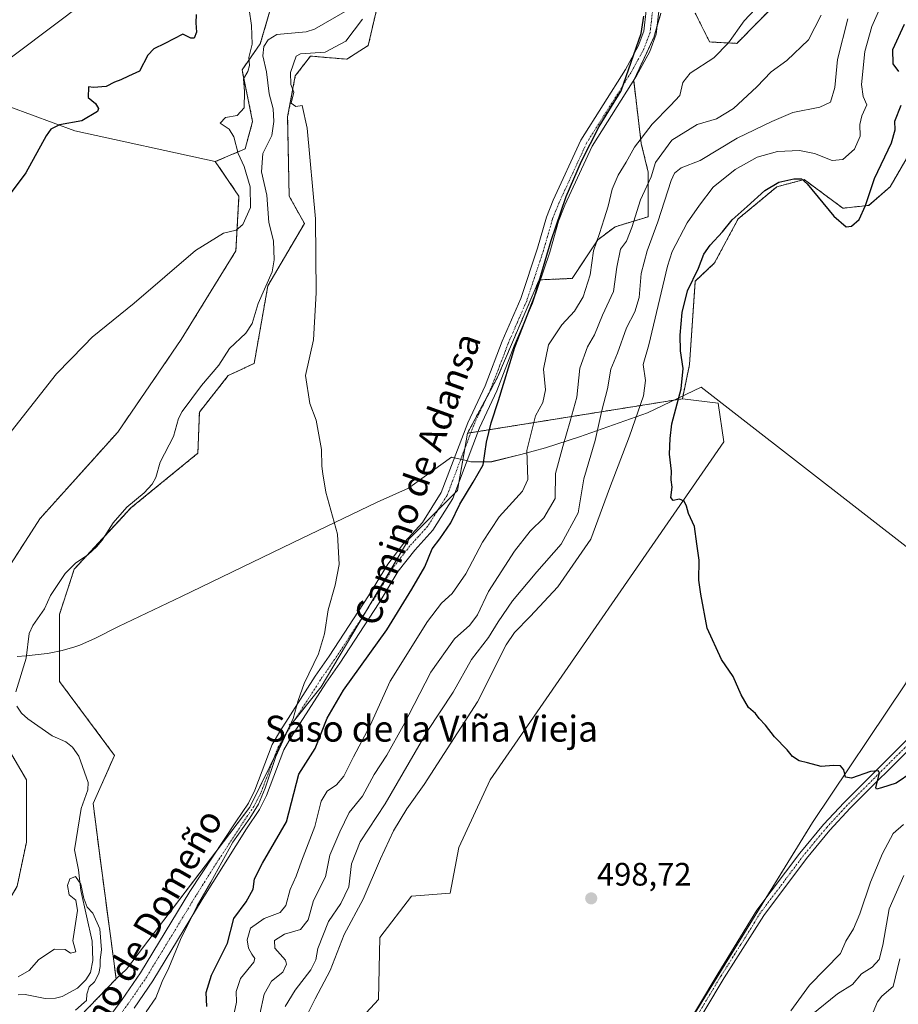
# Model space of a CAD drawing. Units: metres. Extents: x 641655 to 645117, y 4725256 to 4727640.
# Drawn here: x 644075 to 644345, y 4725565 to 4725869 of the extents above; entities that cross this region are included whole.
import ezdxf
from ezdxf.enums import TextEntityAlignment as Align

# ---------------------------------------------------------------- set-up
doc = ezdxf.new("R2010")
doc.units = ezdxf.units.M
doc.header["$MEASUREMENT"] = 0
doc.linetypes.add('TRAZO_Y_PUNTO', pattern=[1, 0.5, -0.25, 0, -0.25])
doc.linetypes.add('TRAZOS', pattern=[0.75, 0.5, -0.25])
for name, color, linetype, lineweight in [('Arbolado forestal', 92, 'TRAZOS', 0), ('Arbolado forestal CxS', 92, 'Continuous', 0), ('Camino', 19, 'Continuous', 0), ('Camino Cxs', 19, 'Continuous', 0), ('Camino eje', 39, 'TRAZO_Y_PUNTO', 13), ('Carátula', 7, 'Continuous', 5), ('Corriente natural lineal', 142, 'Continuous', 13), ('Cultivos herbáceos CxS', 92, 'Continuous', 0), ('Curva de nivel maestra', 36, 'Continuous', 30), ('Curva de nivel normal', 36, 'Continuous', 0), ('Entidad de ámbito territorial', 19, 'Continuous', 0), ('Entidad de ámbito territorial CxS', 92, 'Continuous', 0), ('Matorral', 135, 'Continuous', 0), ('Matorral CxS', 135, 'Continuous', 0), ('Punto de cota en terreno', 7, 'Continuous', 0), ('Rótulo de punto de cota en terreno', 19, 'Continuous', 0), ('Suelo desnudo', 252, 'Continuous', 0), ('Suelo desnudo CxS', 43, 'Continuous', 0), ('Texto cartográfico', 19, 'Continuous', 0)]:
    doc.layers.add(name, color=color, linetype=linetype, lineweight=lineweight)
doc.styles.add('Arial', font='txt', dxfattribs={"height": 0.2})

# ---------------------------------------------------------------- blocks, each defined once
blk = doc.blocks.new('*U152')
at = {"layer": 'Suelo desnudo CxS', "color": 43, "linetype": 'Continuous', "lineweight": 0}
blk.add_polyline3d([(644152.93, 4725876.11, 469.25), (644148.7, 4725861.56, 469.19), (644143.08, 4725853.59, 470.4), (644146.36, 4725837.64, 468.83), (644144.01, 4725829.19, 469.1), (644134.85, 4725825.29, 471), (644091.49, 4725834.82, 474.3), (644064.76, 4725844.67, 477.89), (644039.91, 4725846.55, 481.31), (644019.59, 4725836.66, 481.71), (644001.08, 4725817.09, 481.79), (643987.14, 4725793.2, 479.73), (643980.43, 4725760.62, 476.09), (643978.02, 4725733.25, 474.11), (643975.77, 4725707.85, 472.6), (643967.32, 4725683.93, 471.47), (643942.06, 4725644.47, 469.68), (643939.94, 4725630.35, 469.4), (643931.47, 4725625.41, 470.39), (643922.3, 4725645.89, 471.12)], dxfattribs=at)
blk = doc.blocks.new('*U154')
at = {"layer": 'Arbolado forestal CxS', "color": 92, "linetype": 'Continuous', "lineweight": 0}
for points in [[(644352.63, 4725834.33, 502.15), (644342.91, 4725817.54, 501.47), (644336.29, 4725811.79, 500.1), (644328.33, 4725810.91, 499.2), (644316.4, 4725819.75, 499.62), (644308.01, 4725817.54, 500.15), (644296.02, 4725807.59, 500.05), (644288.78, 4725794.05, 500.32), (644282.83, 4725788.37, 500.03), (644281.06, 4725762.74, 500.37), (644278.85, 4725752.13, 499.78), (644212.58, 4725741.52, 473.18), (644221.86, 4725758.76, 473.47), (644234.67, 4725788.81, 475.19), (644244.83, 4725789.25, 478.46), (644252.78, 4725801.19, 480.08), (644258.08, 4725805.17, 481.76), (644268.25, 4725808.26, 487.59), (644268.31, 4725822.05, 484.08), (644266.16, 4725830.88, 480.32), (644263.83, 4725850.25, 475.36), (644270.01, 4725863.51, 475.19), (644272.22, 4725871.02, 475.51)], [(644282.83, 4725871.02, 478.11), (644287.25, 4725862.18, 479.06), (644295.64, 4725861.74, 480.46), (644322.59, 4725889.14, 482.61)]]:
    blk.add_polyline3d(points, dxfattribs=at)
blk = doc.blocks.new('*U158')
at = {"layer": 'Cultivos herbáceos CxS', "color": 92, "linetype": 'Continuous', "lineweight": 0}
for points in [[(644720.3, 4725625.57, 502.88), (644671.13, 4725678.97, 504.21), (644655.81, 4725703.97, 504.81), (644647.75, 4725715.26, 504.88), (644616.69, 4725763.88, 506), (644603.82, 4725784.43, 507.19), (644583.67, 4725787.25, 506.77), (644568.75, 4725795.32, 507.73), (644546.66, 4725794.84, 507.46), (644525.3, 4725785.97, 506.25), (644499.91, 4725783.96, 506.36), (644462.42, 4725765.01, 504.5), (644418.09, 4725735.98, 502.77), (644354, 4725679.93, 501.28), (644347.65, 4725664.24, 500.96), (644319, 4725621.52, 499.46), (644270.39, 4725542.68, 497.84)], [(644168.83, 4725549.26, 496.85), (644185.18, 4725566.94, 497.38), (644185.52, 4725585.98, 497.56), (644195.34, 4725598.76, 497.93), (644207.27, 4725599.65, 498.02), (644209.92, 4725613.79, 498.14), (644219.56, 4725634.61, 498.52), (644291.66, 4725738.87, 500.36), (644289.89, 4725750.8, 500.51), (644278.85, 4725752.13, 499.78), (644281.06, 4725762.74, 500.37), (644282.83, 4725788.37, 500.03), (644288.78, 4725794.05, 500.32), (644296.02, 4725807.59, 500.05), (644308.01, 4725817.54, 500.15), (644316.4, 4725819.75, 499.62), (644328.33, 4725810.91, 499.2), (644336.29, 4725811.79, 500.1), (644342.91, 4725817.54, 501.47), (644352.63, 4725834.33, 502.15)]]:
    blk.add_polyline3d(points, dxfattribs=at)
blk = doc.blocks.new('*U160')
at = {"layer": 'Suelo desnudo CxS', "color": 43, "linetype": 'Continuous', "lineweight": 0}
blk.add_polyline3d([(644270.39, 4725542.68, 497.84), (644319, 4725621.52, 499.46), (644347.65, 4725664.24, 500.96), (644354, 4725679.93, 501.28), (644418.09, 4725735.98, 502.77), (644462.42, 4725765.01, 504.5), (644499.91, 4725783.96, 506.36), (644525.3, 4725785.97, 506.25), (644546.66, 4725794.84, 507.46), (644568.75, 4725795.32, 507.73), (644583.67, 4725787.25, 506.77), (644603.82, 4725784.43, 507.19), (644616.69, 4725763.88, 506), (644647.75, 4725715.26, 504.88), (644655.81, 4725703.97, 504.81), (644671.13, 4725678.97, 504.21), (644671.13, 4725678.97, 504.21), (644720.3, 4725625.57, 502.88)], dxfattribs=at)
blk = doc.blocks.new('*U162')
at = {"layer": 'Arbolado forestal CxS', "color": 92, "linetype": 'Continuous', "lineweight": 0}
for points in [[(644039.08, 4725556.79, 465.23), (644045.45, 4725570.02, 465.3), (644061.05, 4725579.99, 465.33), (644073.78, 4725601.83, 465.67), (644076.59, 4725615.43, 465.87), (644076.59, 4725634.67, 466.49), (644071.43, 4725643.58, 467.19), (644062.52, 4725647.8, 467.68), (644061.03, 4725671.44, 468.24), (644063.73, 4725688.66, 468.49), (644080.77, 4725715.17, 467.78), (644104.79, 4725741.89, 467.47), (644124.32, 4725770.38, 468.21), (644141.2, 4725797.76, 469.56), (644142.14, 4725814.65, 470.51), (644134.85, 4725825.29, 471), (644144.01, 4725829.19, 469.1), (644146.36, 4725837.64, 468.83), (644143.08, 4725853.59, 470.4), (644148.7, 4725861.56, 469.19), (644152.93, 4725876.11, 469.25)], [(644184.81, 4725873.29, 470.97), (644182, 4725861.09, 471.55), (644182, 4725861.09, 471.55), (644175.44, 4725856.87, 470.72), (644164.18, 4725857.81, 470.16), (644159.49, 4725851.71, 470.01), (644157.14, 4725839.04, 469.57), (644157.61, 4725814.65, 469.25), (644162.3, 4725806.21, 469.74), (644151.05, 4725786.97, 468.63), (644146.83, 4725763.04, 469.6), (644138.86, 4725759.29, 468.16), (644129.95, 4725748.03, 468.29), (644129.48, 4725735.37, 468.6), (644108.84, 4725718.48, 467.08), (644091.37, 4725699.59, 466.55), (644086.8, 4725685.64, 466.75), (644086.8, 4725677.66, 466.8), (644086.8, 4725665, 466.36), (644103.79, 4725642.18, 466.48), (644097.19, 4725627.36, 466.18), (644099.1, 4725612.15, 466.07), (644104.28, 4725573.24, 466.71), (644087.54, 4725555.89, 466.45)]]:
    blk.add_polyline3d(points, dxfattribs=at)
blk = doc.blocks.new('*U165')
at = {"layer": 'Curva de nivel normal', "color": 36, "linetype": 'Continuous', "lineweight": 0}
blk.add_polyline3d([(644091.74, 4725563.6, 465), (644094.42, 4725565.98, 465), (644095.14, 4725566.62, 465), (644095.24, 4725568.56, 465), (644095.94, 4725570.78, 465), (644097.63, 4725572.36, 465), (644098.93, 4725574.91, 465), (644099.4, 4725577.09, 465), (644099.31, 4725579.12, 465), (644099.76, 4725582.22, 465), (644099.29, 4725588.64, 465), (644097.05, 4725593.48, 465), (644095.37, 4725595.36, 465), (644094.42, 4725597.82, 465), (644094.32, 4725598.08, 465), (644093.41, 4725602.49, 465), (644091.72, 4725604.83, 465), (644089.96, 4725604.06, 465), (644089.23, 4725602.08, 465), (644089.82, 4725599.17, 465), (644091.88, 4725597.56, 465), (644092.35, 4725594.29, 465), (644090.88, 4725584.95, 465), (644091.81, 4725581.54, 465), (644090.22, 4725581.18, 465), (644088.6, 4725582.31, 465), (644085.29, 4725582.42, 465), (644080.41, 4725579.2, 465), (644077.5, 4725575.82, 465), (644074.11, 4725573.86, 465)], dxfattribs=at)
blk = doc.blocks.new('*U175')
at = {"layer": 'Curva de nivel normal', "color": 36, "linetype": 'Continuous', "lineweight": 0}
for points in [[(644113.5, 4725563.09, 470), (644116.49, 4725567.42, 470), (644118.51, 4725572.49, 470), (644120.48, 4725576.68, 470), (644124.14, 4725585.4, 470), (644129.21, 4725595.75, 470), (644133.45, 4725603.1, 470), (644140.26, 4725615.42, 470), (644145.52, 4725622.76, 470), (644148.2, 4725627.09, 470), (644150.21, 4725632.09, 470), (644153.52, 4725641.79, 470), (644158.8, 4725653.55, 470), (644160.42, 4725659.12, 470), (644162.27, 4725664.36, 470), (644166.61, 4725673.51, 470), (644168.52, 4725679.69, 470), (644169.69, 4725687.08, 470), (644171.82, 4725694.65, 470), (644173.04, 4725701.04, 470), (644172.5, 4725710.36, 470), (644168.91, 4725723.3, 470), (644167.95, 4725728.96, 470), (644167.68, 4725731.35, 470), (644167.54, 4725736.52, 470), (644165.95, 4725745.52, 470), (644163.99, 4725750.64, 470), (644162.68, 4725759.31, 470), (644165.14, 4725770.3, 470), (644165.91, 4725784.81, 470), (644165.78, 4725807.61, 470), (644163.17, 4725835.56, 470), (644161.63, 4725842.63, 470), (644159.7, 4725842.29, 470), (644158.19, 4725843.34, 470), (644159.08, 4725846.69, 470), (644158.17, 4725849.08, 470), (644158.04, 4725852.75, 470), (644159.74, 4725857.78, 470), (644161.15, 4725858.49, 470), (644168.74, 4725858.99, 470), (644175.07, 4725862.38, 470), (644180.19, 4725869.19, 470)], [(644145.26, 4725872.19, 470), (644146.04, 4725867.25, 470), (644146.18, 4725861.5, 470), (644145.22, 4725857.38, 470), (644145.34, 4725854.94, 470), (644144.83, 4725853.04, 470), (644143.58, 4725850.8, 470), (644143.89, 4725846.95, 470), (644143.7, 4725841.83, 470), (644141.58, 4725839.55, 470), (644138.01, 4725838.86, 470), (644136.37, 4725837.11, 470), (644139.14, 4725835.24, 470), (644140.6, 4725832.95, 470), (644141.85, 4725827.79, 470), (644143.77, 4725823.76, 470), (644145.64, 4725817.47, 470), (644145.68, 4725811.12, 470), (644143.34, 4725805.92, 470), (644141.28, 4725804.17, 470), (644137.41, 4725803.18, 470), (644128.74, 4725797.87, 470), (644109.86, 4725781.63, 470), (644096.9, 4725771.16, 470), (644094.42, 4725768.61, 470), (644085.89, 4725759.83, 470), (644068.5, 4725737.77, 470)]]:
    blk.add_polyline3d(points, dxfattribs=at)
blk = doc.blocks.new('*U178')
at = {"layer": 'Curva de nivel normal', "color": 36, "linetype": 'Continuous', "lineweight": 0}
for points in [[(644140.09, 4725559.76, 480), (644141.39, 4725566.09, 480), (644141.29, 4725569.4, 480), (644142.62, 4725573.33, 480), (644146.74, 4725578.38, 480), (644146.99, 4725579.51, 480), (644146.06, 4725580.92, 480), (644145.13, 4725582.68, 480), (644144.66, 4725585.32, 480), (644145.71, 4725588.93, 480), (644149.95, 4725591.9, 480), (644154.88, 4725593.74, 480), (644156.64, 4725595.9, 480), (644157.93, 4725600.84, 480), (644159.73, 4725604.9, 480), (644161.39, 4725609.58, 480), (644165.57, 4725620.21, 480), (644167.45, 4725628.09, 480), (644169.3, 4725631.09, 480), (644172.24, 4725633.09, 480), (644174.44, 4725635.76, 480), (644177.47, 4725641.76, 480), (644182.63, 4725651.42, 480), (644188.75, 4725665.08, 480), (644200.26, 4725683.41, 480), (644204.58, 4725689.16, 480), (644207.83, 4725692.07, 480), (644212.04, 4725698.12, 480), (644217.19, 4725707.93, 480), (644222.31, 4725715.71, 480), (644229.52, 4725723.7, 480), (644231.16, 4725727.27, 480), (644230.87, 4725736.21, 480), (644233.58, 4725746.87, 480), (644235.83, 4725750.96, 480), (644236.62, 4725754.95, 480), (644235.98, 4725761.3, 480), (644237.61, 4725768.78, 480), (644241.68, 4725774.9, 480), (644245.62, 4725779.12, 480), (644248.23, 4725783.58, 480), (644250.38, 4725790.32, 480), (644251.41, 4725797.78, 480), (644253.31, 4725803.11, 480), (644254.69, 4725807.67, 480), (644255.98, 4725811.56, 480), (644257.16, 4725816.75, 480), (644259.02, 4725821.08, 480), (644261.54, 4725825.08, 480), (644264.13, 4725829.75, 480), (644269.58, 4725836.78, 480), (644275.15, 4725842.54, 480), (644278.02, 4725845.66, 480), (644279.01, 4725849.7, 480), (644281.28, 4725852.54, 480), (644288.56, 4725857.32, 480), (644293.03, 4725861.86, 480), (644297.9, 4725868.67, 480), (644303.07, 4725874.16, 480)], [(644094.42, 4725874.36, 480), (644063.61, 4725851.23, 480)]]:
    blk.add_polyline3d(points, dxfattribs=at)
blk = doc.blocks.new('*U180')
at = {"layer": 'Curva de nivel normal', "color": 36, "linetype": 'Continuous', "lineweight": 0}
for points in [[(644148.61, 4725562.4, 485), (644149.93, 4725568.54, 485), (644152.14, 4725572.56, 485), (644155.64, 4725575.37, 485), (644156.8, 4725577.74, 485), (644156.53, 4725579.06, 485), (644153.24, 4725582.75, 485), (644153.06, 4725585.12, 485), (644156.22, 4725587.05, 485), (644161.07, 4725588.47, 485), (644163.5, 4725591.44, 485), (644165.16, 4725597.38, 485), (644168.87, 4725604.76, 485), (644170.19, 4725611.4, 485), (644173.26, 4725618.62, 485), (644176.16, 4725624.56, 485), (644180.19, 4725629.63, 485), (644183.85, 4725636.23, 485), (644187.74, 4725642.22, 485), (644192.75, 4725651.32, 485), (644201.28, 4725667.8, 485), (644208.57, 4725678.08, 485), (644213.28, 4725682.34, 485), (644215.72, 4725685.49, 485), (644219.06, 4725692.7, 485), (644227.07, 4725705.13, 485), (644231.88, 4725711.29, 485), (644236.13, 4725715.47, 485), (644239.62, 4725721.41, 485), (644239.68, 4725729.15, 485), (644241.94, 4725737.44, 485), (644244.28, 4725745.28, 485), (644246.3, 4725752.64, 485), (644247.28, 4725761.6, 485), (644249.6, 4725768.18, 485), (644251.79, 4725771.86, 485), (644254.19, 4725777.95, 485), (644257.61, 4725785.22, 485), (644258.62, 4725792.72, 485), (644259.76, 4725798.24, 485), (644261.6, 4725800.74, 485), (644263.3, 4725804.98, 485), (644265.96, 4725813.46, 485), (644269.2, 4725820.54, 485), (644270.55, 4725824.97, 485), (644275.61, 4725831.86, 485), (644283.41, 4725836.72, 485), (644289.41, 4725838.44, 485), (644294.6, 4725841.62, 485), (644301.81, 4725848.34, 485), (644306.2, 4725853, 485), (644311.06, 4725856.47, 485), (644317.74, 4725862.79, 485), (644321.67, 4725870.42, 485)], [(644345.9, 4725579.42, 485), (644343.87, 4725570.89, 485), (644340.38, 4725567.96, 485), (644338.95, 4725566.22, 485), (644337.2, 4725561.74, 485)]]:
    blk.add_polyline3d(points, dxfattribs=at)
blk = doc.blocks.new('*U186')
at = {"layer": 'Curva de nivel maestra', "color": 36, "linetype": 'Continuous', "lineweight": 30}
for points in [[(644349.58, 4725636.85, 500), (644344.77, 4725633.64, 500), (644340.25, 4725632.13, 500), (644338.66, 4725631.71, 500), (644338.53, 4725632.23, 500), (644339.57, 4725636.64, 500), (644339.26, 4725637.41, 500), (644336.86, 4725637.18, 500), (644330.97, 4725635.16, 500), (644329.18, 4725635.5, 500), (644328.65, 4725637.76, 500), (644327.58, 4725638.95, 500), (644325.41, 4725639.04, 500), (644321.61, 4725638.7, 500), (644317.4, 4725639.92, 500), (644314.83, 4725640.51, 500), (644312.84, 4725641.85, 500), (644311.2, 4725643.88, 500), (644307.23, 4725647.91, 500), (644304.52, 4725651.54, 500), (644302.53, 4725653.54, 500), (644301.4, 4725655.08, 500), (644299.26, 4725656.94, 500), (644297, 4725660.86, 500), (644294.48, 4725666.54, 500), (644290.88, 4725671.74, 500), (644286.45, 4725681.45, 500), (644284.57, 4725691.91, 500), (644283.96, 4725696.2, 500), (644284.02, 4725702.41, 500), (644283.27, 4725707.41, 500), (644282.58, 4725712.75, 500), (644280.76, 4725716.75, 500), (644280.14, 4725719.03, 500), (644279.36, 4725720.61, 500), (644277.96, 4725721.21, 500), (644276.01, 4725720.81, 500), (644275.26, 4725721.71, 500), (644275.68, 4725724.92, 500), (644275.41, 4725727.14, 500), (644275.53, 4725729.83, 500), (644274.9, 4725735.02, 500), (644275.07, 4725739.94, 500), (644275.61, 4725744.37, 500), (644278.52, 4725755.26, 500), (644279.1, 4725761.47, 500), (644278.27, 4725766.96, 500), (644278.13, 4725771.8, 500), (644278.74, 4725778.75, 500), (644280.47, 4725785.41, 500), (644283.78, 4725792.41, 500), (644285.47, 4725796.75, 500), (644287.37, 4725799.55, 500), (644291.24, 4725803.65, 500), (644294.23, 4725807.36, 500), (644298.84, 4725811.45, 500), (644304.28, 4725816.41, 500), (644308.56, 4725818.9, 500), (644313.16, 4725820.02, 500), (644315.54, 4725819.96, 500), (644317.3, 4725818.46, 500), (644325.49, 4725808.5, 500), (644329.37, 4725805.2, 500), (644331.02, 4725805.4, 500), (644333.31, 4725807.41, 500), (644335.3, 4725811.75, 500), (644338.11, 4725820.08, 500), (644343.3, 4725831.08, 500), (644344.4, 4725835.08, 500), (644344.38, 4725837.75, 500), (644346.32, 4725842.65, 500)], [(644345.58, 4725853.08, 500), (644343.78, 4725855.41, 500), (644343.74, 4725859.9, 500), (644347.35, 4725867.71, 500)]]:
    blk.add_polyline3d(points, dxfattribs=at)
blk = doc.blocks.new('*U187')
at = {"layer": 'Curva de nivel maestra', "color": 36, "linetype": 'Continuous', "lineweight": 30}
blk.add_polyline3d([(644132.24, 4725564.75, 475), (644132.06, 4725569.08, 475), (644133.7, 4725574.41, 475), (644138.56, 4725584.26, 475), (644140.6, 4725591.9, 475), (644144.37, 4725596.96, 475), (644146.57, 4725600.93, 475), (644146.98, 4725604.12, 475), (644149.36, 4725608.89, 475), (644156.83, 4725621.66, 475), (644160.57, 4725636.42, 475), (644165.61, 4725644.31, 475), (644169.35, 4725653.63, 475), (644174.38, 4725662.33, 475), (644187.74, 4725680.93, 475), (644195.41, 4725693.38, 475), (644199.41, 4725700.31, 475), (644201.74, 4725705.87, 475), (644204.07, 4725708.99, 475), (644207.41, 4725713.91, 475), (644210.23, 4725719.64, 475), (644214.39, 4725726.43, 475), (644217.45, 4725731.75, 475), (644218.48, 4725738.75, 475), (644219.86, 4725744.72, 475), (644222.18, 4725751.62, 475), (644227.22, 4725768.04, 475), (644233.4, 4725783.86, 475), (644238.44, 4725800.92, 475), (644242.99, 4725814.54, 475), (644247.78, 4725825.41, 475), (644253.14, 4725836.06, 475), (644260.01, 4725847.08, 475), (644266.18, 4725864.82, 475), (644266.98, 4725870.12, 475)], dxfattribs=at)
blk = doc.blocks.new('*U188')
at = {"layer": 'Curva de nivel maestra', "color": 36, "linetype": 'Continuous', "lineweight": 30}
blk.add_polyline3d([(644128.98, 4725870.66, 475), (644128.81, 4725868.03, 475), (644129.04, 4725865.24, 475), (644128.35, 4725863.36, 475), (644127.3, 4725863.35, 475), (644124.82, 4725864.61, 475), (644119.25, 4725861.73, 475), (644115.94, 4725860.1, 475), (644114.05, 4725858.09, 475), (644111.48, 4725853.22, 475), (644108.07, 4725851.59, 475), (644105.74, 4725850.55, 475), (644103.74, 4725849.76, 475), (644101.21, 4725848.43, 475), (644097.27, 4725848.18, 475), (644095.76, 4725848.3, 475), (644095.67, 4725845.06, 475), (644097.92, 4725843.22, 475), (644098.86, 4725841.69, 475), (644098.54, 4725840.73, 475), (644093.66, 4725837.9, 475), (644086.8, 4725836.66, 475), (644084.15, 4725835.29, 475), (644082.74, 4725833.23, 475), (644076.45, 4725821.79, 475), (644071.31, 4725814.9, 475)], dxfattribs=at)
blk = doc.blocks.new('5PATER')
at = {"layer": 'Carátula', "linetype": 'Continuous', "lineweight": 5}
h = blk.add_hatch(color=250, dxfattribs=at)
edge = h.paths.add_edge_path()
edge.add_ellipse((0, 0.01), major_axis=(-1.33, -1.34), ratio=0.999422, start_angle=0, end_angle=360)

msp = doc.modelspace()

# ---------------------------------------------------------------- linework, layer by layer
at = {"layer": 'Arbolado forestal', "color": 92, "linetype": 'TRAZOS', "lineweight": 0}
for points in [[(644282.83, 4725871.02, 478.11), (644287.25, 4725862.18, 479.06), (644295.64, 4725861.74, 480.46), (644322.59, 4725889.14, 482.61)], [(644152.92, 4725876.11, 469.25), (644148.7, 4725861.56, 469.19), (644143.08, 4725853.59, 470.4), (644146.36, 4725837.64, 468.83), (644144.01, 4725829.19, 469.1), (644134.85, 4725825.29, 471)], [(644104.28, 4725573.24, 466.71), (644099.1, 4725612.15, 466.07), (644097.19, 4725627.36, 466.18), (644103.79, 4725642.18, 466.48), (644086.8, 4725665, 466.36), (644086.8, 4725677.66, 466.8), (644086.8, 4725685.64, 466.75), (644091.37, 4725699.6, 466.55), (644095.38, 4725703.93, 466.61), (644100.79, 4725709.77, 466.44), (644108.84, 4725718.48, 467.08), (644129.48, 4725735.37, 468.6), (644129.94, 4725748.03, 468.29), (644138.85, 4725759.29, 468.16), (644146.83, 4725763.05, 469.6), (644151.05, 4725786.97, 468.63), (644162.3, 4725806.21, 469.74), (644157.61, 4725814.65, 469.25), (644157.14, 4725839.04, 469.57), (644159.49, 4725851.71, 470.01), (644164.18, 4725857.81, 470.16), (644175.44, 4725856.87, 470.72), (644182, 4725861.09, 471.55), (644184.81, 4725873.29, 470.97)], [(644212.58, 4725741.52, 473.18), (644218.63, 4725752.77, 473.78), (644221.85, 4725758.76, 473.47), (644234.67, 4725788.81, 475.19), (644235.09, 4725788.83, 475.37), (644244.83, 4725789.25, 478.46), (644252.78, 4725801.19, 480.08), (644258.08, 4725805.17, 481.76), (644268.25, 4725808.26, 487.59), (644268.31, 4725822.05, 484.08), (644266.16, 4725830.88, 480.32), (644263.83, 4725850.25, 475.36), (644263.97, 4725850.56, 475.35), (644270.01, 4725863.51, 475.19), (644271.11, 4725867.22, 475.22), (644272.22, 4725871.02, 475.51)], [(644352.63, 4725834.33, 502.15), (644342.91, 4725817.54, 501.47), (644336.28, 4725811.79, 500.1), (644328.33, 4725810.91, 499.2), (644316.4, 4725819.75, 499.62), (644308.01, 4725817.54, 500.15), (644296.02, 4725807.59, 500.05), (644288.78, 4725794.05, 500.32), (644282.82, 4725788.37, 500.03), (644281.06, 4725762.74, 500.37), (644278.85, 4725752.13, 499.78)], [(644134.85, 4725825.29, 471), (644142.14, 4725814.65, 470.51), (644141.2, 4725797.76, 469.56), (644124.32, 4725770.38, 468.21), (644104.79, 4725741.89, 467.47), (644080.77, 4725715.17, 467.78), (644063.73, 4725688.66, 468.49), (644061.03, 4725671.44, 468.24), (644062.52, 4725647.81, 467.68), (644071.43, 4725643.58, 467.19), (644076.59, 4725634.67, 466.49), (644076.59, 4725615.43, 465.87), (644073.78, 4725601.83, 465.67), (644061.05, 4725579.99, 465.33), (644045.45, 4725570.02, 465.3), (644039.07, 4725556.79, 465.23)], [(644278.85, 4725752.13, 499.78), (644215.87, 4725742.05, 473.69), (644213.62, 4725741.69, 473.36), (644212.58, 4725741.52, 473.18)], [(644030.76, 4725447.59, 465.28), (644032.39, 4725446.45, 465.85), (644040.95, 4725448.89, 466), (644055.49, 4725469.53, 468.09), (644057.36, 4725506.6, 466.63), (644083.12, 4725541.75, 467.06), (644087.54, 4725555.89, 466.45), (644104.28, 4725573.24, 466.71)]]:
    msp.add_polyline3d(points, dxfattribs=at)
at = {"layer": 'Camino', "color": 19, "linetype": 'Continuous', "lineweight": 0}
for points in [[(644091.79, 4725547.45, 468.05), (644106.16, 4725566.88, 467.96), (644111.81, 4725575.13, 468), (644127.03, 4725600.17, 468.92), (644141.22, 4725621.73, 469.75), (644145.03, 4725627.45, 469.71), (644147.07, 4725631.4, 469.72), (644152.41, 4725645.57, 469.72), (644154.91, 4725649.89, 469.6), (644165.65, 4725666.62, 470.06), (644169.96, 4725672.79, 470.32), (644182.07, 4725691.35, 471.84), (644188.01, 4725701.17, 472.47), (644193.32, 4725708.04, 472.86), (644198.76, 4725714.03, 472.8), (644204.51, 4725723.2, 472.81), (644212.68, 4725744.77, 473), (644218.02, 4725756.1, 473.26), (644223.31, 4725769.92, 473.63), (644228.99, 4725783.02, 473.67), (644234.18, 4725798.56, 474.18), (644236.91, 4725808.17, 474.58), (644239.01, 4725813.43, 474.48), (644247.57, 4725831.91, 474.87), (644261.31, 4725853.73, 474.87), (644265.17, 4725860.85, 474.95), (644266.94, 4725865.53, 474.99), (644267.67, 4725871.84, 475.1)], [(644271.63, 4725871.69, 475.4), (644270.8, 4725864.59, 475.22), (644268.77, 4725859.2, 475.36), (644264.72, 4725851.74, 475.32), (644251.04, 4725830.02, 475.44), (644242.64, 4725811.87, 475.22), (644240.65, 4725806.9, 475.29), (644237.95, 4725797.4, 475.11), (644232.68, 4725781.61, 474.84), (644226.97, 4725768.43, 474.66), (644221.65, 4725754.55, 474.44), (644216.32, 4725743.23, 473.51), (644208.06, 4725721.44, 473.63), (644201.92, 4725711.64, 473.72), (644196.35, 4725705.5, 473.77), (644191.27, 4725698.93, 473.11), (644185.41, 4725689.25, 472.6), (644173.23, 4725670.58, 471.49), (644168.93, 4725664.42, 471), (644158.28, 4725647.83, 470.8), (644155.99, 4725643.87, 471.04), (644150.68, 4725629.79, 470.4), (644148.44, 4725625.44, 470.54), (644144.5, 4725619.54, 470.5), (644130.83, 4725597.76, 470.16), (644115.59, 4725572.69, 469.24), (644109.83, 4725564.27, 468.83)], [(644406.97, 4725713.3, 500.51), (644400.68, 4725708.84, 500.35), (644398.14, 4725706.14, 500.34), (644388.73, 4725693.97, 500.05), (644383.47, 4725685.6, 500.23), (644379.07, 4725679.5, 500.72), (644367.31, 4725664.97, 501.07), (644357.54, 4725653.51, 500.81), (644350.78, 4725646.02, 500.53), (644330.59, 4725625.87, 499.38), (644324.34, 4725619.1, 499.24), (644317.16, 4725610.41, 499.32), (644303.93, 4725592.82, 499.08), (644291.75, 4725573.61, 498.82), (644273.26, 4725542.65, 497.86)], [(644271.31, 4725543.89, 497.83), (644289.78, 4725574.81, 498.69), (644301.84, 4725594.39, 498.98), (644315.1, 4725612.03, 499.3), (644322.37, 4725620.82, 499.36), (644328.7, 4725627.68, 499.53), (644348.88, 4725647.82, 500.54)]]:
    msp.add_polyline3d(points, dxfattribs=at)
at = {"layer": 'Camino Cxs', "color": 19, "linetype": 'Continuous', "lineweight": 0}
for points in [[(644091.79, 4725547.45, 468.05), (644106.16, 4725566.88, 467.96), (644111.81, 4725575.13, 468), (644127.03, 4725600.17, 468.92), (644141.22, 4725621.73, 469.75), (644145.03, 4725627.45, 469.71), (644147.07, 4725631.4, 469.72), (644152.41, 4725645.57, 469.72), (644154.91, 4725649.89, 469.6), (644165.65, 4725666.62, 470.06), (644169.96, 4725672.79, 470.32), (644182.07, 4725691.35, 471.84), (644188.01, 4725701.17, 472.47), (644193.32, 4725708.04, 472.86), (644198.76, 4725714.03, 472.8), (644204.51, 4725723.2, 472.81), (644212.68, 4725744.77, 473), (644218.02, 4725756.1, 473.26), (644223.31, 4725769.92, 473.63), (644228.99, 4725783.02, 473.67), (644234.18, 4725798.56, 474.18), (644236.91, 4725808.17, 474.58), (644239.01, 4725813.43, 474.48), (644247.57, 4725831.91, 474.87), (644261.31, 4725853.73, 474.87), (644265.17, 4725860.85, 474.95), (644266.94, 4725865.53, 474.99), (644267.67, 4725871.84, 475.1)], [(644271.63, 4725871.69, 475.4), (644270.8, 4725864.59, 475.22), (644268.77, 4725859.2, 475.36), (644264.72, 4725851.74, 475.32), (644251.04, 4725830.02, 475.44), (644242.64, 4725811.87, 475.22), (644240.65, 4725806.9, 475.29), (644237.95, 4725797.4, 475.11), (644232.68, 4725781.61, 474.84), (644226.97, 4725768.43, 474.66), (644221.65, 4725754.55, 474.44), (644216.32, 4725743.23, 473.51), (644208.06, 4725721.44, 473.63), (644201.92, 4725711.64, 473.72), (644196.35, 4725705.5, 473.77), (644191.27, 4725698.93, 473.11), (644185.41, 4725689.25, 472.6), (644173.23, 4725670.58, 471.49), (644168.93, 4725664.42, 471), (644158.28, 4725647.83, 470.8), (644155.99, 4725643.87, 471.04), (644150.68, 4725629.79, 470.4), (644148.44, 4725625.44, 470.54), (644144.5, 4725619.54, 470.5), (644130.83, 4725597.76, 470.16), (644115.59, 4725572.69, 469.24), (644109.83, 4725564.27, 468.83)], [(644271.31, 4725543.89, 497.83), (644289.78, 4725574.81, 498.69), (644301.84, 4725594.39, 498.98), (644315.1, 4725612.03, 499.3), (644322.37, 4725620.82, 499.36), (644328.7, 4725627.68, 499.53), (644348.88, 4725647.82, 500.54)], [(644350.78, 4725646.02, 500.53), (644330.59, 4725625.87, 499.38), (644324.34, 4725619.1, 499.24), (644317.16, 4725610.41, 499.32), (644303.93, 4725592.82, 499.08), (644291.75, 4725573.61, 498.82), (644273.26, 4725542.65, 497.86)]]:
    msp.add_polyline3d(points, dxfattribs=at)
at = {"layer": 'Camino eje', "color": 39, "linetype": 'TRAZO_Y_PUNTO', "lineweight": 13}
for points in [[(644269.65, 4725871.77, 475.24), (644269.29, 4725868.61, 475.09), (644268.87, 4725865.06, 475.11), (644267.86, 4725862.37, 475.12), (644266.97, 4725860.03, 475.11), (644264.95, 4725856.3, 475.03), (644263.02, 4725852.74, 475.05), (644249.31, 4725830.97, 475.09), (644245.03, 4725821.73, 475.03), (644240.83, 4725812.65, 474.66), (644239.83, 4725810.17, 474.71), (644238.78, 4725807.54, 474.85), (644236.07, 4725797.98, 474.38), (644230.84, 4725782.32, 474), (644227.98, 4725775.73, 474.35), (644225.14, 4725769.18, 474.01), (644222.5, 4725762.27, 473.86), (644219.84, 4725755.33, 473.78), (644217.17, 4725749.67, 473.34), (644214.5, 4725744, 473.23), (644210.42, 4725733.22, 473.07), (644206.29, 4725722.32, 472.96), (644203.22, 4725717.42, 473.09), (644200.34, 4725712.84, 473.1), (644197.56, 4725709.77, 473.21), (644194.84, 4725706.77, 473.21), (644189.64, 4725700.05, 472.76), (644186.67, 4725695.14, 472.3), (644183.74, 4725690.3, 472.16), (644171.6, 4725671.69, 470.64), (644167.29, 4725665.52, 470.4), (644156.6, 4725648.86, 470.04), (644154.2, 4725644.72, 470.35), (644148.88, 4725630.6, 470.02), (644147.76, 4725628.42, 469.97), (644146.74, 4725626.45, 469.95), (644144.77, 4725623.5, 470.01), (644142.86, 4725620.64, 470.05), (644135.77, 4725609.86, 469.71), (644128.93, 4725598.97, 469.4), (644113.7, 4725573.91, 468.57), (644110.82, 4725569.7, 468.16), (644108, 4725565.58, 468.32), (644093.77, 4725546.34, 468.66)], [(644349.83, 4725646.92, 500.52), (644329.65, 4725626.78, 499.46), (644323.36, 4725619.96, 499.3), (644319.72, 4725615.57, 499.3), (644316.13, 4725611.22, 499.32), (644309.5, 4725602.4, 499.25), (644302.89, 4725593.61, 499.02), (644296.86, 4725583.82, 498.8), (644290.77, 4725574.21, 498.75), (644272.29, 4725543.27, 497.82)]]:
    msp.add_polyline3d(points, dxfattribs=at)
at = {"layer": 'Corriente natural lineal', "color": 142, "linetype": 'Continuous', "lineweight": 13}
for points in [[(644175.61, 4725871.96, 468.81), (644165.47, 4725866.12, 468.77), (644162.83, 4725865.33, 468.55), (644153.78, 4725864.47, 468.3), (644151.14, 4725862.82, 468.52), (644149.76, 4725860.8, 468.8), (644149.46, 4725857.92, 468.59), (644150.61, 4725852.96, 468.35), (644151.43, 4725846.19, 468.04), (644152.7, 4725841.52, 468.45), (644152.93, 4725837.68, 468.62), (644152.23, 4725833.33, 468.68), (644149.49, 4725827.78, 468.74), (644149.12, 4725822.08, 468.7), (644150.69, 4725814.89, 468.18), (644151.4, 4725806.48, 467.63), (644152.81, 4725800.87, 468.04), (644152.99, 4725795.02, 468.15), (644152.41, 4725791.26, 468.35), (644148.03, 4725781.51, 467.87), (644146.23, 4725775.31, 467.83), (644144.23, 4725772.42, 467.87), (644139.27, 4725767.61, 467.73), (644135.96, 4725762.5, 467.24), (644130.55, 4725756.25, 467.44), (644124.63, 4725748.21, 467.65), (644123.55, 4725746.11, 467.35), (644122, 4725740.47, 466.86), (644117.82, 4725732.64, 467.28), (644116.47, 4725727.87, 466.56), (644115.34, 4725725.79, 466.91), (644112.94, 4725723.13, 466.83), (644107.56, 4725718.68, 466.89), (644103.37, 4725713.87, 466.59), (644099.98, 4725708.49, 466.41), (644098.22, 4725706.44, 466.49), (644095.52, 4725704.03, 466.62), (644091.76, 4725701.44, 466.34), (644088.53, 4725698.25, 466.57), (644084.05, 4725691.52, 466.53), (644082.21, 4725687.33, 466.37), (644078.62, 4725682.21, 466.4), (644077.49, 4725679.79, 466.16), (644076.5, 4725672.18, 466.14), (644073.31, 4725661.79, 466.02)], [(644073.69, 4725657.3, 465.97), (644075.11, 4725655.18, 465.83), (644077.09, 4725653.45, 465.59), (644084.55, 4725648.16, 465.39), (644088.74, 4725646.3, 465.67), (644090.82, 4725644.75, 465.69), (644092.78, 4725641.89, 465.64), (644095.7, 4725633.77, 465.36), (644095.5, 4725631.57, 465.58), (644093.49, 4725625.84, 465.54), (644091.48, 4725613.01, 465.75), (644092.68, 4725606.89, 465.37), (644093.34, 4725600.49, 465), (644096.86, 4725584.85, 464.73), (644097.06, 4725578.96, 464.76), (644096.35, 4725575.23, 464.84), (644094.95, 4725572.98, 464.9), (644092.37, 4725570.42, 464.87), (644087.63, 4725567.84, 464.64), (644085.58, 4725567.29, 464.59), (644082.4, 4725567.15, 464.55), (644076.19, 4725568.39, 464.38), (644074.12, 4725568.37, 464.36)]]:
    msp.add_polyline3d(points, dxfattribs=at)
at = {"layer": 'Cultivos herbáceos CxS', "color": 92, "linetype": 'Continuous', "lineweight": 0}
for points in [[(644322.59, 4725889.14, 482.61), (644295.64, 4725861.74, 480.46), (644287.25, 4725862.18, 479.06), (644282.83, 4725871.02, 478.11)], [(644282.83, 4725871.02, 478.11), (644287.25, 4725862.18, 479.06), (644295.64, 4725861.74, 480.46), (644322.59, 4725889.14, 482.61)], [(644272.22, 4725871.02, 475.51), (644270.01, 4725863.51, 475.19), (644263.83, 4725850.25, 475.36), (644266.16, 4725830.88, 480.32), (644268.31, 4725822.05, 484.08), (644268.25, 4725808.26, 487.59), (644258.08, 4725805.17, 481.76), (644252.78, 4725801.19, 480.08), (644244.83, 4725789.25, 478.46), (644234.67, 4725788.81, 475.19), (644221.86, 4725758.76, 473.47), (644212.58, 4725741.52, 473.18), (644212.58, 4725741.52, 473.18), (644209.48, 4725723.84, 473.78), (644194.46, 4725708.81, 472.85), (644167.51, 4725663.29, 470.62), (644157.72, 4725651.09, 470.28), (644145.53, 4725626.22, 469.84), (644107.51, 4725576.21, 467.41), (644104.28, 4725573.24, 466.71), (644099.1, 4725612.15, 466.07), (644097.19, 4725627.36, 466.18), (644103.79, 4725642.18, 466.48), (644086.8, 4725665, 466.36), (644086.8, 4725677.66, 466.8), (644086.8, 4725685.64, 466.75), (644091.37, 4725699.59, 466.55), (644108.84, 4725718.48, 467.08), (644129.48, 4725735.37, 468.6), (644129.95, 4725748.03, 468.29), (644138.86, 4725759.29, 468.16), (644146.83, 4725763.04, 469.6), (644151.05, 4725786.97, 468.63), (644162.3, 4725806.21, 469.74), (644157.61, 4725814.65, 469.25), (644157.14, 4725839.04, 469.57), (644159.49, 4725851.71, 470.01), (644164.18, 4725857.81, 470.16), (644175.44, 4725856.87, 470.72), (644182, 4725861.09, 471.55), (644184.81, 4725873.29, 470.97)], [(644104.28, 4725573.24, 466.71), (644099.1, 4725612.15, 466.07), (644097.19, 4725627.36, 466.18), (644103.79, 4725642.18, 466.48), (644086.8, 4725665, 466.36), (644086.8, 4725677.66, 466.8), (644086.8, 4725685.64, 466.75), (644091.37, 4725699.6, 466.55), (644095.38, 4725703.93, 466.61), (644100.79, 4725709.77, 466.44), (644108.84, 4725718.48, 467.08), (644129.48, 4725735.37, 468.6), (644129.94, 4725748.03, 468.29), (644138.85, 4725759.29, 468.16), (644146.83, 4725763.05, 469.6), (644151.05, 4725786.97, 468.63), (644162.3, 4725806.21, 469.74), (644157.61, 4725814.65, 469.25), (644157.14, 4725839.04, 469.57), (644159.49, 4725851.71, 470.01), (644164.18, 4725857.81, 470.16), (644175.44, 4725856.87, 470.72), (644182, 4725861.09, 471.55), (644184.81, 4725873.29, 470.97)], [(644212.58, 4725741.52, 473.18), (644218.63, 4725752.77, 473.78), (644221.85, 4725758.76, 473.47), (644234.67, 4725788.81, 475.19), (644235.09, 4725788.83, 475.37), (644244.83, 4725789.25, 478.46), (644252.78, 4725801.19, 480.08), (644258.08, 4725805.17, 481.76), (644268.25, 4725808.26, 487.59), (644268.31, 4725822.05, 484.08), (644266.16, 4725830.88, 480.32), (644263.83, 4725850.25, 475.36), (644263.97, 4725850.56, 475.35), (644270.01, 4725863.51, 475.19), (644271.11, 4725867.22, 475.22), (644272.22, 4725871.02, 475.51)], [(643939.16, 4725629.9, 469.43), (643939.94, 4725630.35, 469.4), (643942.06, 4725644.47, 469.68), (643967.32, 4725683.93, 471.47), (643975.77, 4725707.85, 472.6), (643978.02, 4725733.25, 474.11), (643980.43, 4725760.62, 476.09), (643987.14, 4725793.2, 479.73), (644001.08, 4725817.09, 481.79), (644019.58, 4725836.66, 481.71), (644039.91, 4725846.55, 481.31), (644064.76, 4725844.67, 477.89), (644091.49, 4725834.82, 474.3), (644134.85, 4725825.29, 471)], [(644064.76, 4725844.67, 477.89), (644091.49, 4725834.82, 474.3), (644134.85, 4725825.29, 471), (644134.85, 4725825.29, 471), (644142.14, 4725814.65, 470.51), (644141.2, 4725797.76, 469.56), (644124.32, 4725770.38, 468.21), (644104.79, 4725741.89, 467.47), (644080.77, 4725715.17, 467.78), (644063.73, 4725688.66, 468.49)], [(644352.63, 4725834.33, 502.15), (644342.91, 4725817.54, 501.47), (644336.28, 4725811.79, 500.1), (644328.33, 4725810.91, 499.2), (644316.4, 4725819.75, 499.62), (644308.01, 4725817.54, 500.15), (644296.02, 4725807.59, 500.05), (644288.78, 4725794.05, 500.32), (644282.82, 4725788.37, 500.03), (644281.06, 4725762.74, 500.37), (644278.85, 4725752.13, 499.78)], [(644134.85, 4725825.29, 471), (644142.14, 4725814.65, 470.51), (644141.2, 4725797.76, 469.56), (644124.32, 4725770.38, 468.21), (644104.79, 4725741.89, 467.47), (644080.77, 4725715.17, 467.78), (644063.73, 4725688.66, 468.49), (644061.03, 4725671.44, 468.24), (644062.52, 4725647.81, 467.68), (644071.43, 4725643.58, 467.19), (644076.59, 4725634.67, 466.49), (644076.59, 4725615.43, 465.87), (644073.78, 4725601.83, 465.67), (644061.05, 4725579.99, 465.33), (644045.45, 4725570.02, 465.3), (644039.07, 4725556.79, 465.23)], [(644081.24, 4725329.55, 490.16), (644080.02, 4725334.08, 490.17), (644079.66, 4725335.43, 490.22), (644079.3, 4725336.73, 490.29), (644078.7, 4725338.97, 490.41), (644081.13, 4725365.43, 492.12), (644092.84, 4725380.95, 492.97), (644107.87, 4725402.17, 493.72), (644111.84, 4725427.8, 493.62), (644119.87, 4725452.08, 494.78), (644129.95, 4725477.22, 495.41), (644147.63, 4725511.25, 496.13), (644168.83, 4725549.26, 496.85), (644185.18, 4725566.94, 497.38), (644185.52, 4725585.98, 497.56), (644195.34, 4725598.76, 497.93), (644207.27, 4725599.65, 498.02), (644209.92, 4725613.79, 498.14), (644219.56, 4725634.61, 498.52), (644291.66, 4725738.87, 500.36), (644289.89, 4725750.8, 500.51), (644278.85, 4725752.13, 499.78)], [(644104.28, 4725573.24, 466.71), (644107.51, 4725576.21, 467.41), (644135.46, 4725612.98, 469.5), (644145.53, 4725626.23, 469.84), (644152.88, 4725641.21, 470.4), (644156.74, 4725649.08, 470.08), (644157.72, 4725651.09, 470.28), (644159.24, 4725652.99, 470.44), (644167.51, 4725663.29, 470.62), (644181.16, 4725686.35, 471.7), (644194.46, 4725708.82, 472.85), (644203.47, 4725717.82, 473.08), (644208.66, 4725723.02, 473.62), (644209.48, 4725723.84, 473.78), (644209.92, 4725726.36, 473.69), (644211.73, 4725736.69, 473.13), (644212.58, 4725741.52, 473.18)], [(644347.65, 4725664.24, 500.96), (644319, 4725621.52, 499.46), (644304.26, 4725597.6, 499.1), (644276.54, 4725552.65, 497.99)], [(644071.43, 4725643.58, 467.19), (644076.59, 4725634.67, 466.49), (644076.59, 4725615.43, 465.87), (644073.78, 4725601.83, 465.67)]]:
    msp.add_polyline3d(points, dxfattribs=at)
at = {"layer": 'Curva de nivel normal', "color": 36, "linetype": 'Continuous', "lineweight": 0}
for points in [[(644161.6, 4725559.09, 495), (644165.68, 4725567.09, 495), (644170.27, 4725575.8, 495), (644174.56, 4725586.95, 495), (644180.48, 4725597.86, 495), (644185.79, 4725610.3, 495), (644189.82, 4725618.92, 495), (644193.91, 4725625.69, 495), (644199.19, 4725633.19, 495), (644215.73, 4725658.66, 495), (644224.51, 4725676.3, 495), (644227.07, 4725680.08, 495), (644231.93, 4725684.98, 495), (644240.46, 4725694.11, 495), (644250.61, 4725708.87, 495), (644256.33, 4725724.43, 495), (644262.53, 4725740.58, 495), (644266.87, 4725753.1, 495), (644267.5, 4725757.82, 495), (644266.72, 4725762.76, 495), (644268.55, 4725768.74, 495), (644274.27, 4725793.08, 495), (644275.65, 4725797.57, 495), (644280.32, 4725806.41, 495), (644284.1, 4725811.82, 495), (644288.33, 4725817.35, 495), (644295.12, 4725822.82, 495), (644301.92, 4725826.67, 495), (644308.14, 4725828.4, 495), (644314.94, 4725828.69, 495), (644319.54, 4725827.82, 495), (644324.98, 4725825.6, 495), (644328.33, 4725825.89, 495), (644331.9, 4725829.12, 495), (644333.69, 4725833.08, 495), (644333.56, 4725836.73, 495), (644334.15, 4725839.35, 495), (644335.71, 4725842.81, 495), (644334.54, 4725845.4, 495), (644334.04, 4725849.03, 495), (644335.09, 4725859.23, 495), (644337.22, 4725866.95, 495), (644340.14, 4725873.41, 495)], [(644156.42, 4725564.76, 490), (644159.5, 4725569.76, 490), (644164.32, 4725576.09, 490), (644165.82, 4725579.1, 490), (644166.44, 4725582.63, 490), (644169.74, 4725590.92, 490), (644173.52, 4725596.53, 490), (644175.98, 4725601.66, 490), (644176.87, 4725608.76, 490), (644179.55, 4725615.56, 490), (644187.24, 4725627.28, 490), (644200.19, 4725649.5, 490), (644208.22, 4725661.66, 490), (644213.86, 4725671.72, 490), (644219.06, 4725678.48, 490), (644222.01, 4725683.32, 490), (644226.45, 4725689.81, 490), (644233.97, 4725698.74, 490), (644241.46, 4725707.28, 490), (644246.73, 4725717, 490), (644248.5, 4725727.5, 490), (644251.91, 4725739.23, 490), (644254.01, 4725748.54, 490), (644255.8, 4725755.21, 490), (644256.83, 4725761.28, 490), (644258.84, 4725766.19, 490), (644261.6, 4725774, 490), (644264.15, 4725778.96, 490), (644265.54, 4725783.39, 490), (644266.16, 4725790.82, 490), (644267.99, 4725797.77, 490), (644271.31, 4725806.66, 490), (644275.35, 4725819.45, 490), (644276.4, 4725821.72, 490), (644278.47, 4725823.31, 490), (644284.31, 4725825.63, 490), (644295.72, 4725832.46, 490), (644306.43, 4725837.67, 490), (644312.92, 4725840.43, 490), (644321.26, 4725842.04, 490), (644324.53, 4725843.59, 490), (644325.84, 4725848.18, 490), (644326.64, 4725856.8, 490), (644329.85, 4725869.26, 490)], [(644347, 4725620.84, 495), (644343.88, 4725618.09, 495), (644340.49, 4725611.92, 495), (644336.83, 4725603.09, 495), (644333.51, 4725593.29, 495), (644331.62, 4725588.73, 495), (644329.27, 4725584.92, 495), (644327.62, 4725581.1, 495), (644318.07, 4725571.36, 495), (644312.25, 4725563.35, 495)], [(644347.07, 4725605.12, 490), (644342.55, 4725594.86, 490), (644340.64, 4725583.68, 490), (644339.48, 4725579.18, 490), (644337.39, 4725576.87, 490), (644334.04, 4725574.76, 490), (644331.29, 4725571.51, 490), (644326.71, 4725568.66, 490), (644318.57, 4725562.1, 490)]]:
    msp.add_polyline3d(points, dxfattribs=at)
at = {"layer": 'Entidad de ámbito territorial', "color": 19, "linetype": 'Continuous', "lineweight": 0}
msp.add_polyline3d([(644368.55, 4725690.44, 501.67), (644297.62, 4725745.61, 500.64), (644284.67, 4725755.69, 500.46), (644268.07, 4725747.82, 496.12), (644247.15, 4725740.43, 487.03), (644236.62, 4725737.06, 482.32), (644229, 4725734.97, 479.05), (644220.12, 4725732.75, 475.57), (644213.64, 4725732.7, 473.79), (644211.76, 4725733.16, 473.25), (644207.65, 4725734.18, 472.78), (644199.28, 4725728.11, 471.87), (644194.37, 4725724.56, 471.49), (644184.74, 4725720.3, 470.89), (644158.64, 4725707.67, 469.1), (644124.43, 4725691.17, 467.11), (644105.04, 4725681.89, 466.73), (644097.93, 4725678.29, 466.62), (644093.11, 4725676.12, 466.6), (644091.51, 4725675.65, 466.61), (644087.68, 4725674.53, 466.6), (644083.64, 4725673.73, 466.5), (644082.98, 4725673.6, 466.48), (644076.5, 4725672.92, 466.13), (644073.72, 4725672.71, 466.46)], dxfattribs=at)
at = {"layer": 'Entidad de ámbito territorial CxS', "color": 92, "linetype": 'Continuous', "lineweight": 0}
for points in [[(644368.55, 4725690.44, 501.67), (644297.62, 4725745.61, 500.64), (644284.67, 4725755.69, 500.46), (644268.07, 4725747.82, 496.12), (644247.15, 4725740.43, 487.03), (644236.62, 4725737.06, 482.32), (644229, 4725734.97, 479.05), (644220.12, 4725732.75, 475.57), (644213.64, 4725732.7, 473.79), (644211.76, 4725733.16, 473.25), (644207.65, 4725734.18, 472.78), (644199.28, 4725728.11, 471.87), (644194.37, 4725724.56, 471.49), (644184.74, 4725720.3, 470.89), (644158.64, 4725707.67, 469.1), (644124.43, 4725691.17, 467.11), (644105.04, 4725681.89, 466.73), (644097.93, 4725678.29, 466.62), (644093.11, 4725676.12, 466.6), (644091.51, 4725675.65, 466.61), (644087.68, 4725674.53, 466.6), (644083.64, 4725673.73, 466.5), (644082.98, 4725673.6, 466.48), (644076.5, 4725672.92, 466.13), (644073.72, 4725672.71, 466.46)], [(644368.55, 4725690.44, 501.67), (644297.62, 4725745.61, 500.64), (644284.67, 4725755.69, 500.46), (644268.07, 4725747.82, 496.12), (644247.15, 4725740.43, 487.03), (644236.62, 4725737.05, 482.32), (644229, 4725734.97, 479.05), (644220.12, 4725732.74, 475.57), (644213.64, 4725732.7, 473.79), (644211.76, 4725733.16, 473.25), (644207.65, 4725734.18, 472.78), (644199.28, 4725728.11, 471.87), (644194.37, 4725724.56, 471.49), (644184.74, 4725720.3, 470.89), (644158.64, 4725707.67, 469.1), (644124.43, 4725691.17, 467.11), (644105.04, 4725681.89, 466.73), (644097.93, 4725678.29, 466.62), (644093.11, 4725676.12, 466.6), (644091.51, 4725675.65, 466.61), (644087.68, 4725674.53, 466.6), (644083.64, 4725673.73, 466.5), (644082.98, 4725673.6, 466.48), (644076.5, 4725672.92, 466.13), (644073.72, 4725672.71, 466.46)]]:
    msp.add_polyline3d(points, dxfattribs=at)
at = {"layer": 'Matorral', "color": 135, "linetype": 'Continuous', "lineweight": 0}
for points in [[(644081.24, 4725329.55, 490.16), (644080.02, 4725334.08, 490.17), (644079.66, 4725335.43, 490.22), (644079.3, 4725336.73, 490.29), (644078.7, 4725338.97, 490.41), (644081.13, 4725365.43, 492.12), (644092.84, 4725380.95, 492.97), (644107.87, 4725402.17, 493.72), (644111.84, 4725427.8, 493.62), (644119.87, 4725452.08, 494.78), (644129.95, 4725477.22, 495.41), (644147.63, 4725511.25, 496.13), (644168.83, 4725549.26, 496.85), (644185.18, 4725566.94, 497.38), (644185.52, 4725585.98, 497.56), (644195.34, 4725598.76, 497.93), (644207.27, 4725599.65, 498.02), (644209.92, 4725613.79, 498.14), (644219.56, 4725634.61, 498.52), (644291.66, 4725738.87, 500.36), (644289.89, 4725750.8, 500.51), (644278.85, 4725752.13, 499.78)], [(644278.85, 4725752.13, 499.78), (644215.87, 4725742.05, 473.69), (644213.62, 4725741.69, 473.36), (644212.58, 4725741.52, 473.18)], [(644104.28, 4725573.24, 466.71), (644107.51, 4725576.21, 467.41), (644135.46, 4725612.98, 469.5), (644145.53, 4725626.23, 469.84), (644152.88, 4725641.21, 470.4), (644156.74, 4725649.08, 470.08), (644157.72, 4725651.09, 470.28), (644159.24, 4725652.99, 470.44), (644167.51, 4725663.29, 470.62), (644181.16, 4725686.35, 471.7), (644194.46, 4725708.82, 472.85), (644203.47, 4725717.82, 473.08), (644208.66, 4725723.02, 473.62), (644209.48, 4725723.84, 473.78), (644209.92, 4725726.36, 473.69), (644211.73, 4725736.69, 473.13), (644212.58, 4725741.52, 473.18)], [(644030.76, 4725447.59, 465.28), (644032.39, 4725446.45, 465.85), (644040.95, 4725448.89, 466), (644055.49, 4725469.53, 468.09), (644057.36, 4725506.6, 466.63), (644083.12, 4725541.75, 467.06), (644087.54, 4725555.89, 466.45), (644104.28, 4725573.24, 466.71)]]:
    msp.add_polyline3d(points, dxfattribs=at)
at = {"layer": 'Matorral CxS', "color": 135, "linetype": 'Continuous', "lineweight": 0}
msp.add_polyline3d([(644087.54, 4725555.89, 466.45), (644104.28, 4725573.24, 466.71), (644107.51, 4725576.21, 467.41), (644145.53, 4725626.22, 469.84), (644157.72, 4725651.09, 470.28), (644167.51, 4725663.29, 470.62), (644194.46, 4725708.81, 472.85), (644209.48, 4725723.84, 473.78), (644212.58, 4725741.52, 473.18), (644278.85, 4725752.13, 499.78), (644289.89, 4725750.8, 500.51), (644291.66, 4725738.87, 500.36), (644219.56, 4725634.61, 498.52), (644209.92, 4725613.79, 498.14), (644207.27, 4725599.65, 498.02), (644195.34, 4725598.76, 497.93), (644185.52, 4725585.98, 497.56), (644185.18, 4725566.94, 497.38), (644168.83, 4725549.26, 496.85)], dxfattribs=at)
at = {"layer": 'Suelo desnudo', "color": 252, "linetype": 'Continuous', "lineweight": 0}
for points in [[(644152.92, 4725876.11, 469.25), (644148.7, 4725861.56, 469.19), (644143.08, 4725853.59, 470.4), (644146.36, 4725837.64, 468.83), (644144.01, 4725829.19, 469.1), (644134.85, 4725825.29, 471)], [(643939.16, 4725629.9, 469.43), (643939.94, 4725630.35, 469.4), (643942.06, 4725644.47, 469.68), (643967.32, 4725683.93, 471.47), (643975.77, 4725707.85, 472.6), (643978.02, 4725733.25, 474.11), (643980.43, 4725760.62, 476.09), (643987.14, 4725793.2, 479.73), (644001.08, 4725817.09, 481.79), (644019.58, 4725836.66, 481.71), (644039.91, 4725846.55, 481.31), (644064.76, 4725844.67, 477.89), (644091.49, 4725834.82, 474.3), (644134.85, 4725825.29, 471)], [(644347.65, 4725664.24, 500.96), (644319, 4725621.52, 499.46), (644304.26, 4725597.6, 499.1), (644276.54, 4725552.65, 497.99)]]:
    msp.add_polyline3d(points, dxfattribs=at)

# ---------------------------------------------------------------- block references
at = {"layer": 'Arbolado forestal CxS', "color": 92, "linetype": 'Continuous', "lineweight": 0}
for name in ['*U154', '*U162']:
    msp.add_blockref(name, (0, 0), dxfattribs=at)
at = {"layer": 'Cultivos herbáceos CxS', "color": 92, "linetype": 'Continuous', "lineweight": 0}
msp.add_blockref('*U158', (0, 0), dxfattribs=at)
at = {"layer": 'Curva de nivel maestra', "color": 36, "linetype": 'Continuous', "lineweight": 30}
for name in ['*U186', '*U188', '*U187']:
    msp.add_blockref(name, (0, 0), dxfattribs=at)
at = {"layer": 'Curva de nivel normal', "color": 36, "linetype": 'Continuous', "lineweight": 0}
for name in ['*U178', '*U180', '*U175', '*U165']:
    msp.add_blockref(name, (0, 0), dxfattribs=at)
at = {"layer": 'Punto de cota en terreno', "linetype": 'Continuous', "lineweight": 0}
msp.add_blockref('5PATER', (644250.74, 4725598.07, 498.72), dxfattribs=at)
at = {"layer": 'Suelo desnudo CxS', "color": 43, "linetype": 'Continuous', "lineweight": 0}
for name in ['*U152', '*U160']:
    msp.add_blockref(name, (0, 0), dxfattribs=at)

# ---------------------------------------------------------------- texts
at = {"layer": 'Rótulo de punto de cota en terreno', "color": 19, "linetype": 'Continuous', "lineweight": 0, "style": 'Arial'}
msp.add_text('498,72', height=7, dxfattribs=at).set_placement((644252.5, 4725599.83), align=Align.BOTTOM_LEFT)
at = {"layer": 'Texto cartográfico', "color": 19, "linetype": 'Continuous', "lineweight": 0, "style": 'Arial'}
for s, rotation, p in [('Camino de Adansa', 70.2386, (644197.16, 4725727.42)), ('Camino de Domeño', 60.4356, (644109.13, 4725580.76))]:
    msp.add_text(s, height=8, rotation=rotation, dxfattribs=at).set_placement(p, align=Align.MIDDLE_CENTER)
msp.add_text('Saso de la Viña Vieja', height=8, dxfattribs=at).set_placement((644201.46, 4725650.41), align=Align.MIDDLE_CENTER)

doc.saveas('drawing.dxf')
